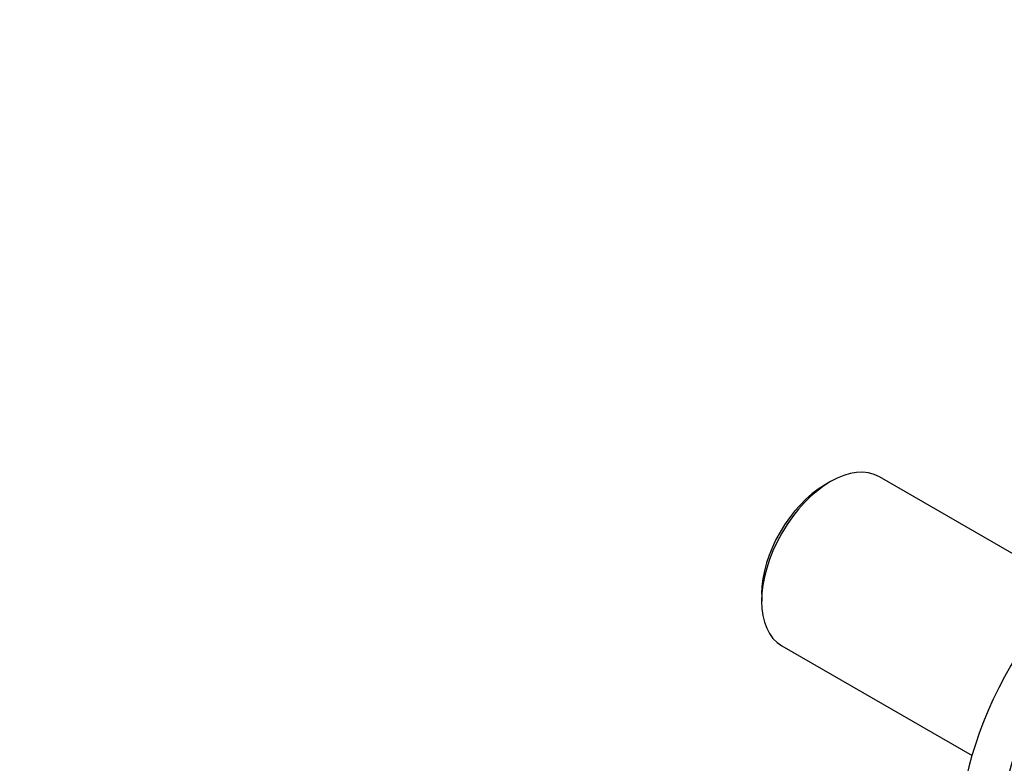
# Model space of a CAD drawing. Units: millimetres. Extents: x 0 to 1378, y 0 to 1364.
# Drawn here: x 969 to 1107, y 252 to 356 of the extents above; entities that cross this region are included whole.
import ezdxf
from ezdxf import colors
from ezdxf.entities.mleader import LeaderData, LeaderLine
from ezdxf.math import Vec2, Vec3

# ---------------------------------------------------------------- set-up
doc = ezdxf.new("R2010")
doc.units = ezdxf.units.MM
doc.layers.add('DV7_Défaut', color=7, linetype='Continuous')
doc.layers.add('Défaut', color=7, linetype='Continuous')

# ---------------------------------------------------------------- blocks, each defined once
blk = doc.blocks.new('_DOT')
at = {"color": 0}
blk.add_line((0, 0), (-1, 0), dxfattribs=at)
at = {"color": 0, "const_width": 0.333}
blk.add_lwpolyline([(-0.1665, 0, 1), (0.1665, 0, 1)], format="xyb", close=True, dxfattribs=at)
blk = doc.blocks.new('SE6')
at = {"layer": 'DV7_Défaut', "color": 7, "linetype": 'Continuous'}
for p, q in [((1082.38, 291.19), (1081.53, 290.7)), ((1115.7, 276.55), (1089.18, 291.86)), ((1072.77, 275.51), (1072.77, 274.53)), ((1075.58, 268.31), (1102.1, 253))]:
    blk.add_line(p, q, dxfattribs=at)
for centre, major_axis, start_param, end_param in [((1082.38, 280.08), (-6.8, -11.78), 3.141593, 6.283185), ((1125.02, 255.47), (17.5, 30.31), 0.001227, 3.140765), ((1081.53, 280.57), (6.2, 10.74), 0.785398, 2.356194), ((1127.85, 253.83), (15.5, 26.85), 0, 3.140148)]:
    blk.add_ellipse(centre, major_axis=major_axis, ratio=0.57735, start_param=start_param, end_param=end_param, dxfattribs=at)

msp = doc.modelspace()

# ---------------------------------------------------------------- block references
at = {"layer": 'Défaut'}
msp.add_blockref('SE6', (0, 0), dxfattribs=at)

# ---------------------------------------------------------------- leaders
at = {"layer": 'Défaut', "color": 7, "linetype": 'Continuous'}
ml = msp.add_multileader_mtext('Standard', dxfattribs=at)
ml.set_content('{\\pxsm0.9;\\fSolid Edge ISO|b1||i0||c0|p34;\\W1.;19/09/2016\\P}', color=256)
ml.set_leader_properties()
ml.set_arrow_properties(name='DOT')
ml.build(insert=Vec2(0, 0))
ml.multileader.update_dxf_attribs({"leader_type": 0, "dogleg_length": 0, "arrow_head_size": 12})
ctx = ml.context
ctx.base_point, ctx.char_height, ctx.arrow_head_size, ctx.landing_gap_size = Vec3(1290.81, 1349.63), 12, 12, 4.2
notes = []
notes.append((ctx, [(0, (0, 0, 0), (0, 0), (1, 0), 1, [])]))
ctx.mtext.insert = Vec3(1292.81, 1355.75)
for ctx, leaders in notes:
    for number, flags, end, landing, length, lines in leaders:
        leader = LeaderData()
        leader.index, (leader.has_last_leader_line, leader.has_dogleg_vector, leader.attachment_direction) = number, flags
        leader.last_leader_point, leader.dogleg_vector, leader.dogleg_length = Vec3(end), Vec3(landing), length
        for number, points, colour, breaks in lines:
            line = LeaderLine()
            line.index, line.vertices, line.color, line.breaks = number, Vec3.list(points), colors.encode_raw_color(colour), breaks
            leader.lines.append(line)
        ctx.leaders.append(leader)

doc.saveas('drawing.dxf')
